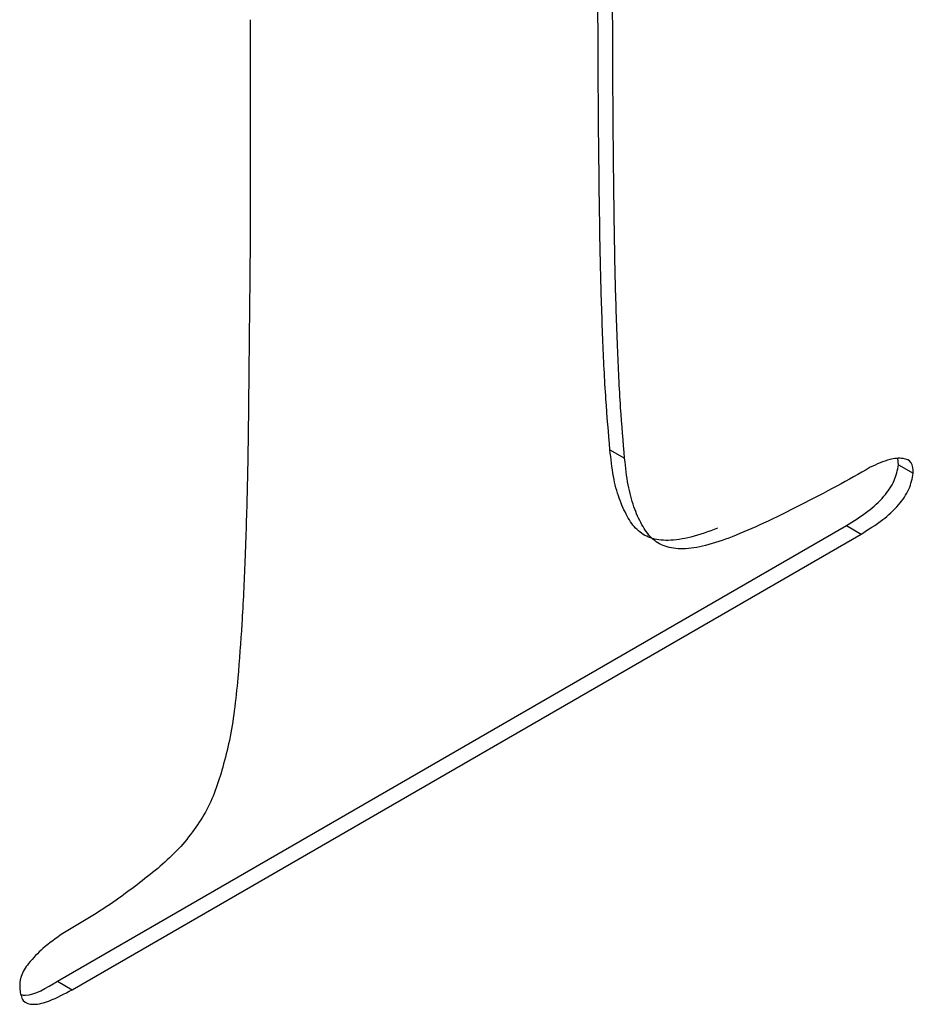
# Model space of a CAD drawing. Units: inches. Extents: x 58 to 140.3, y 44 to 124.9.
# Drawn here: x 133.3 to 133.4, y 104.2 to 104.3 of the extents above; entities that cross this region are included whole.
import ezdxf

# ---------------------------------------------------------------- set-up
doc = ezdxf.new("R2010")
doc.units = ezdxf.units.IN
doc.header["$MEASUREMENT"] = 0

msp = doc.modelspace()

# ---------------------------------------------------------------- linework, layer by layer
at = {"color": 7, "linetype": 'Continuous', "lineweight": 25}
for p, q in [((133.349504, 104.271362), (133.350211, 104.270954)), ((133.363378, 104.270646), (133.363338, 104.270946)), ((133.363378, 104.270646), (133.364085, 104.270238)), ((133.32295, 104.245828), (133.360874, 104.267722)), ((133.360874, 104.267722), (133.361582, 104.267314)), ((133.323657, 104.24542), (133.361582, 104.267314)), ((133.32295, 104.245828), (133.323657, 104.24542))]:
    msp.add_line(p, q, dxfattribs=at)
for points, knots in [([(133.349504, 104.271362), (133.349435, 104.272169), (133.349285, 104.273928), (133.34915, 104.276834), (133.349041, 104.280198), (133.348988, 104.283997), (133.348942, 104.288169), (133.34893, 104.292673), (133.348899, 104.297462), (133.348904, 104.300768), (133.348906, 104.30247)], [0, 0, 0, 0, 0.080982, 0.176696, 0.284856, 0.407849, 0.541794, 0.685131, 0.837867, 1, 1, 1, 1]), ([(133.350211, 104.270954), (133.350142, 104.27176), (133.349992, 104.27352), (133.349857, 104.276426), (133.349748, 104.27979), (133.349695, 104.283589), (133.349649, 104.287761), (133.349637, 104.292265), (133.349607, 104.297054), (133.349611, 104.300359), (133.349613, 104.302062)], [0, 0, 0, 0, 0.080982, 0.176696, 0.284856, 0.407849, 0.541794, 0.685131, 0.837867, 1, 1, 1, 1]), ([(133.33222, 104.29203), (133.332217, 104.290324), (133.332212, 104.287015), (133.33223, 104.282224), (133.332171, 104.277688), (133.332137, 104.273486), (133.332081, 104.26964), (133.331973, 104.266184), (133.331837, 104.263162), (133.331687, 104.261263), (133.331619, 104.260394)], [0, 0, 0, 0, 0.163255, 0.316787, 0.460092, 0.594736, 0.717584, 0.825522, 0.920163, 1, 1, 1, 1]), ([(133.354669, 104.267591), (133.354239, 104.267435), (133.353429, 104.267142), (133.352331, 104.266966), (133.351443, 104.267075), (133.350774, 104.267484), (133.350303, 104.268175), (133.349924, 104.269033), (133.349639, 104.270102), (133.349551, 104.270927), (133.349504, 104.271362)], [0, 0, 0, 0, 0.15197, 0.286692, 0.403456, 0.510243, 0.6168, 0.73448, 0.85997, 1, 1, 1, 1]), ([(133.355376, 104.267182), (133.354947, 104.267027), (133.354136, 104.266734), (133.353039, 104.266558), (133.352151, 104.266667), (133.351481, 104.267075), (133.35101, 104.267767), (133.350631, 104.268625), (133.350347, 104.269694), (133.350258, 104.270519), (133.350211, 104.270954)], [0, 0, 0, 0, 0.15197, 0.286692, 0.403456, 0.510243, 0.6168, 0.73448, 0.85997, 1, 1, 1, 1]), ([(133.364085, 104.270238), (133.36407, 104.27043), (133.36404, 104.270824), (133.363552, 104.270984), (133.362885, 104.270921), (133.362333, 104.270668), (133.362015, 104.270522)], [0, 0, 0, 0, 0.18748, 0.384691, 0.64512, 1, 1, 1, 1]), ([(133.362015, 104.270522), (133.361481, 104.270217), (133.360356, 104.269574), (133.358649, 104.2687), (133.356965, 104.267844), (133.355881, 104.267393), (133.355376, 104.267182)], [0, 0, 0, 0, 0.24049, 0.506919, 0.770534, 1, 1, 1, 1]), ([(133.360874, 104.267722), (133.36122, 104.267938), (133.361834, 104.268323), (133.362638, 104.269028), (133.363218, 104.269857), (133.363326, 104.270389), (133.363378, 104.270646)], [0, 0, 0, 0, 0.337064, 0.598831, 0.806286, 1, 1, 1, 1]), ([(133.361582, 104.267314), (133.361927, 104.26753), (133.362541, 104.267915), (133.363345, 104.26862), (133.363925, 104.269448), (133.364033, 104.269981), (133.364085, 104.270238)], [0, 0, 0, 0, 0.337064, 0.598831, 0.806286, 1, 1, 1, 1]), ([(133.331619, 104.260394), (133.331568, 104.25987), (133.331472, 104.258888), (133.331246, 104.257456), (133.330923, 104.256168), (133.330563, 104.255009), (133.330092, 104.253936), (133.329436, 104.252958), (133.328664, 104.252034), (133.32808, 104.251517), (133.327776, 104.251249)], [0, 0, 0, 0, 0.167137, 0.313897, 0.444871, 0.557303, 0.662265, 0.766204, 0.878602, 1, 1, 1, 1]), ([(133.327776, 104.251249), (133.327109, 104.250721), (133.325601, 104.249526), (133.324065, 104.248623), (133.323208, 104.248119)], [0, 0, 0, 0, 0.4421375, 1, 1, 1, 1]), ([(133.323208, 104.248119), (133.322884, 104.247891), (133.322315, 104.247489), (133.32162, 104.246798), (133.321133, 104.24605), (133.321136, 104.245644), (133.321138, 104.245445)], [0, 0, 0, 0, 0.357698, 0.628987, 0.817819, 1, 1, 1, 1]), ([(133.3212, 104.245175), (133.32127, 104.245167), (133.321786, 104.245113), (133.32241, 104.245496), (133.32295, 104.245828)], [0, 0, 0, 0, 0.134133, 1, 1, 1, 1]), ([(133.321138, 104.245445), (133.321173, 104.245238), (133.321248, 104.244803), (133.32184, 104.244661), (133.322657, 104.244885), (133.323291, 104.245224), (133.323657, 104.24542)], [0, 0, 0, 0, 0.186532, 0.391097, 0.649217, 1, 1, 1, 1])]:
    msp.add_open_spline(points, degree=3, knots=knots, dxfattribs=at)

doc.saveas('drawing.dxf')
